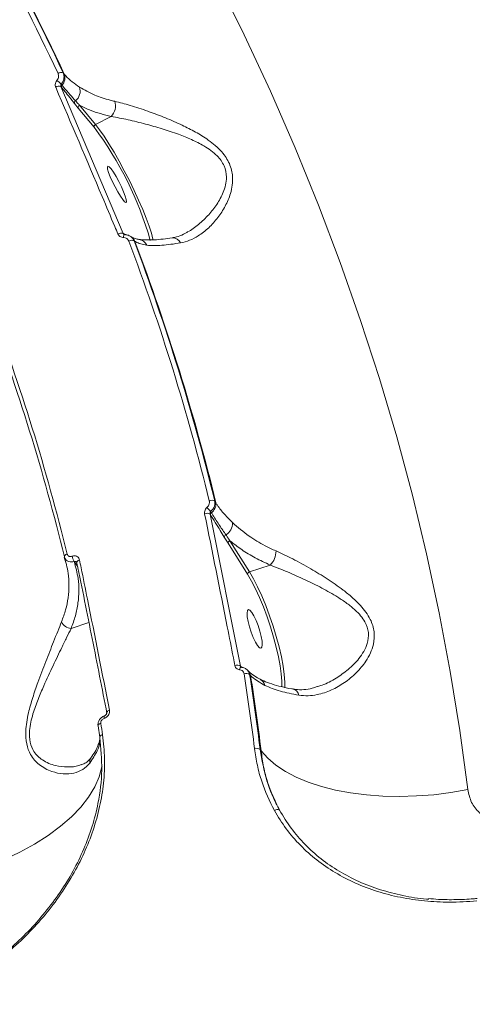
# Model space of a CAD drawing. Units: millimetres. Extents: x -7118 to 6615, y -6356 to 5032.
# Drawn here: x -728 to -628, y 1815 to 2033 of the extents above; entities that cross this region are included whole.
import ezdxf

# ---------------------------------------------------------------- set-up
doc = ezdxf.new("R2010")
doc.units = ezdxf.units.MM
doc.layers.add('DiKom', color=7, linetype='Continuous')

msp = doc.modelspace()

# ---------------------------------------------------------------- linework, layer by layer
at = {"layer": 'DiKom', "color": 7, "linetype": 'Continuous', "lineweight": 15}
for p, q in [((-718.59, 2021.39), (-718.36, 2021.11)), ((-719.09, 2018.34), (-705.31, 1985.83)), ((-718.96, 2018.18), (-719.09, 2018.34)), ((-715.26, 2013.61), (-716.08, 2014.63)), ((-711.73, 2009.34), (-715.26, 2013.61)), ((-714.97, 2014.23), (-711.45, 2009.95)), ((-707.96, 2011.72), (-711.45, 2009.95)), ((-705.31, 1985.83), (-705.28, 1985.81)), ((-705.28, 1985.81), (-704.93, 1985.59)), ((-705, 1985.61), (-704.95, 1985.6)), ((-703.66, 1985.19), (-703.78, 1985.26)), ((-702.74, 1984.11), (-702.9, 1984.21)), ((-685.07, 1926.63), (-684.82, 1926.24)), ((-686.08, 1923.74), (-679.39, 1890.14)), ((-686.04, 1923.67), (-686.08, 1923.74)), ((-682.12, 1917.32), (-682.96, 1918.67)), ((-677.82, 1910.46), (-682.12, 1917.32)), ((-681.71, 1917.85), (-677.4, 1910.99)), ((-718.35, 1914.18), (-717.88, 1912.59)), ((-717.86, 1912.57), (-717.88, 1912.71)), ((-716.65, 1914.44), (-716.62, 1914.45)), ((-716.14, 1913.28), (-716.16, 1913.28)), ((-715.38, 1912.13), (-716.14, 1913.28)), ((-672.83, 1912.5), (-677.4, 1910.99)), ((-716.84, 1898.45), (-712.89, 1899.76)), ((-679.39, 1890.14), (-679.28, 1890.03)), ((-679.28, 1890.03), (-679.12, 1889.88)), ((-677.75, 1889.15), (-677.93, 1889.32)), ((-677.15, 1888.04), (-677.36, 1888.25)), ((-709.49, 1878.59), (-709.51, 1878.58)), ((-709.44, 1879.12), (-709.47, 1879.12)), ((-710.88, 1876.89), (-710.5, 1874.39)), ((-710.48, 1874.34), (-710.5, 1874.39)), ((-675.04, 1871.68), (-674.82, 1871.36)), ((-712.43, 1869.83), (-712.45, 1869.8))]:
    msp.add_line(p, q, dxfattribs=at)
at = {"layer": 'DiKom', "color": 7, "linetype": 'Continuous', "lineweight": 15, "flags": 128}
for points in [[(-684.68, 2042.23), (-678.56, 2029.83), (-672.76, 2017.35), (-667.28, 2004.77), (-662.13, 1992.12), (-657.31, 1979.4), (-652.82, 1966.61), (-648.67, 1953.76), (-644.85, 1940.86), (-641.37, 1927.92), (-638.23, 1914.95), (-635.44, 1901.94), (-632.99, 1888.91), (-630.88, 1875.87), (-629.12, 1862.81)], [(-719.73, 2021.25), (-720.66, 2023.23), (-721.6, 2025.2), (-722.54, 2027.17), (-723.5, 2029.13), (-724.46, 2031.1), (-725.44, 2033.06), (-726.42, 2035.02), (-727.41, 2036.98)], [(-726.29, 2037.15), (-725.29, 2035.19), (-724.31, 2033.23), (-723.33, 2031.26), (-722.37, 2029.29), (-721.41, 2027.32), (-720.46, 2025.35), (-719.52, 2023.37), (-718.59, 2021.39)], [(-718.36, 2021.11), (-719.29, 2023.1), (-720.24, 2025.09), (-721.2, 2027.08), (-722.16, 2029.07), (-723.13, 2031.05), (-724.11, 2033.03), (-725.1, 2035.01), (-726.1, 2036.98)], [(-711.45, 2009.95), (-710.54, 2008.78), (-709.54, 2007.35), (-708.47, 2005.69), (-707.35, 2003.84), (-706.21, 2001.83), (-705.07, 1999.72), (-703.95, 1997.56), (-702.89, 1995.37), (-701.9, 1993.23), (-701, 1991.16), (-700.22, 1989.22), (-699.58, 1987.45), (-699.08, 1985.89), (-698.73, 1984.57), (-698.69, 1984.35)], [(-708.18, 1998.39), (-708.55, 1999.35), (-708.77, 2000.11), (-708.82, 2000.59), (-708.71, 2000.76), (-708.43, 2000.6), (-708.01, 2000.13), (-707.49, 1999.39), (-706.9, 1998.43), (-706.3, 1997.33), (-705.73, 1996.18), (-705.25, 1995.08), (-704.88, 1994.12), (-704.66, 1993.36), (-704.61, 1992.88), (-704.72, 1992.71), (-705, 1992.87), (-705.42, 1993.34), (-705.94, 1994.08), (-706.53, 1995.04), (-707.13, 1996.14), (-707.69, 1997.28), (-708.18, 1998.39)], [(-705.28, 1984.97), (-705.26, 1985.12), (-705.23, 1985.25), (-705.19, 1985.37), (-705.15, 1985.47), (-705.11, 1985.54), (-705.06, 1985.59), (-705.01, 1985.61), (-705, 1985.61)], [(-717.72, 1914.94), (-717.87, 1914.87), (-718, 1914.8), (-718.11, 1914.72), (-718.2, 1914.63), (-718.27, 1914.55), (-718.31, 1914.46), (-718.33, 1914.38), (-718.32, 1914.3)], [(-714.98, 1913.61), (-715.14, 1913.55), (-715.29, 1913.47), (-715.42, 1913.38), (-715.51, 1913.29), (-715.57, 1913.19), (-715.6, 1913.1), (-715.59, 1913.03)], [(-715.59, 1913.03), (-715.59, 1913.01), (-715.54, 1912.93)], [(-677.4, 1910.99), (-676.5, 1909.44), (-675.59, 1907.66), (-674.67, 1905.67), (-673.79, 1903.53), (-672.94, 1901.28), (-672.16, 1898.97), (-671.46, 1896.65), (-670.85, 1894.37), (-670.35, 1892.18), (-669.97, 1890.12), (-669.72, 1888.26), (-669.6, 1886.61), (-669.61, 1885.31)], [(-670.26, 1885.55), (-670.25, 1886.82), (-670.36, 1888.41), (-670.61, 1890.23), (-670.98, 1892.21), (-671.46, 1894.34), (-672.05, 1896.55), (-672.73, 1898.8), (-673.49, 1901.04), (-674.31, 1903.23), (-675.17, 1905.3), (-676.05, 1907.23), (-676.94, 1908.96), (-677.82, 1910.46)], [(-677.72, 1900.01), (-677.42, 1898.83), (-677.03, 1897.61), (-676.57, 1896.45), (-676.09, 1895.45), (-675.63, 1894.68), (-675.21, 1894.21), (-674.88, 1894.07), (-674.65, 1894.29), (-674.56, 1894.83), (-674.61, 1895.66), (-674.78, 1896.7), (-675.08, 1897.88), (-675.47, 1899.1), (-675.92, 1900.26), (-676.41, 1901.26), (-676.87, 1902.03), (-677.29, 1902.5), (-677.62, 1902.64), (-677.85, 1902.42), (-677.94, 1901.88), (-677.89, 1901.05), (-677.72, 1900.01)], [(-679.61, 1889.35), (-679.56, 1889.51), (-679.5, 1889.64), (-679.43, 1889.75), (-679.36, 1889.83), (-679.29, 1889.89), (-679.22, 1889.91), (-679.18, 1889.91)], [(-679.24, 1889.92), (-679.26, 1889.97), (-679.28, 1890.03)], [(-679.18, 1889.91), (-679.15, 1889.9), (-679.09, 1889.86)], [(-708.36, 1880.37), (-708.53, 1880.3), (-708.68, 1880.22), (-708.8, 1880.12), (-708.89, 1880.03), (-708.95, 1879.93), (-708.98, 1879.83), (-708.98, 1879.76)], [(-709.51, 1878.58), (-709.54, 1878.73), (-709.54, 1878.85), (-709.54, 1878.95), (-709.53, 1879.03), (-709.5, 1879.09), (-709.47, 1879.12)], [(-709.49, 1878.59), (-709.51, 1878.73), (-709.52, 1878.86), (-709.52, 1878.96), (-709.5, 1879.04), (-709.48, 1879.1), (-709.44, 1879.12)], [(-710.26, 1877.46), (-710.41, 1877.41), (-710.55, 1877.34), (-710.66, 1877.27), (-710.76, 1877.19), (-710.82, 1877.1), (-710.87, 1877.02), (-710.88, 1876.93), (-710.88, 1876.89)], [(-710.5, 1874.39), (-710.5, 1874.43), (-710.48, 1874.51), (-710.44, 1874.6), (-710.37, 1874.68), (-710.28, 1874.76), (-710.17, 1874.83), (-710.03, 1874.9), (-709.88, 1874.95)], [(-629.12, 1862.81), (-632.87, 1862.16), (-636.66, 1861.69), (-640.46, 1861.4), (-644.23, 1861.29), (-647.93, 1861.37), (-651.55, 1861.63), (-655.03, 1862.07), (-658.35, 1862.69), (-661.48, 1863.49), (-664.39, 1864.45), (-667.06, 1865.56), (-669.46, 1866.82), (-671.56, 1868.22), (-673.35, 1869.74), (-674.82, 1871.36)], [(-735.43, 1845.69), (-731.7, 1847.25), (-728.18, 1848.94), (-724.9, 1850.76), (-721.89, 1852.69), (-719.18, 1854.7), (-716.77, 1856.8), (-714.7, 1858.96), (-712.98, 1861.16), (-711.62, 1863.39), (-710.62, 1865.63), (-710.01, 1867.86), (-710, 1867.9)], [(-671.89, 1858.18), (-671.72, 1858.27), (-671.54, 1858.33), (-671.37, 1858.38), (-671.2, 1858.4), (-671.05, 1858.39), (-670.92, 1858.36), (-670.82, 1858.31), (-670.74, 1858.23)]]:
    msp.add_lwpolyline(points, dxfattribs=at)
at = {"layer": 'DiKom', "color": 7, "linetype": 'Continuous', "lineweight": 15}
for centre, radius, start, end in [((-725.26, 2012.85), 8.66, 44.1049, 52.4576), ((-719.03, 2020.3), 1.18, 68.0166, 126.1448), ((-720.56, 2020.28), 2.36, 316.3863, 20.5803), ((-719.56, 2017.22), 1.22, 67.2214, 124.2513), ((-718.51, 2018.33), 0.474, 136.4149, 198.6501), ((-717.66, 2017.36), 2.82, 309.7564, 17.7838), ((-715.6, 2014.77), 0.5, 121.4259, 196.3515), ((-710.45, 2014.07), 3.42, 316.7878, 17.6293), ((-714.76, 2013.76), 0.515, 113.9303, 196.579), ((-711.24, 2009.48), 0.515, 113.9136, 196.5958), ((-774.11, 1962.8), 77.82, 16.0505, 36.7275), ((-705.81, 1984.76), 1.18, 64.6791, 124.1765), ((-704.86, 1986), 0.46, 204.512, 237.513), ((-704.89, 1983.21), 2.33, 22.8109, 58.1311), ((-702.15, 1982.33), 2.23, 24.6118, 81.7164), ((-694.39, 1982.95), 1.93, 24.6597, 93.0818), ((-703.44, 1983.13), 1.21, 63.7612, 121.9427), ((-1168.49, 1808.86), 496.4, 13.7326, 20.6788), ((-1168.37, 1808.52), 497.52, 13.7327, 20.6787), ((-1168.44, 1808.19), 497.82, 13.7173, 20.6941), ((-1176.24, 1802.69), 471.33, 13.697, 20.7144), ((-1175.98, 1803.25), 471.67, 13.697, 20.7144), ((-685.74, 1925.57), 1.26, 57.8009, 115.5929), ((-687.22, 1926.05), 2.41, 305.2458, 4.5135), ((-686.79, 1922.65), 1.3, 57.1031, 113.5885), ((-697.87, 1914.79), 15.23, 38.7065, 43.3593), ((-685.55, 1923.69), 0.485, 125.1415, 182.3919), ((-684.24, 1921.83), 3.12, 301.3919, 0.5355), ((-682.42, 1918.66), 0.537, 111.0184, 178.8976), ((-681.57, 1917.31), 0.555, 104.6546, 179.438), ((-675.84, 1915.58), 4.31, 314.4133, 0.3766), ((-713.37, 1915.11), 3.34, 191.6506, 213.304), ((-713.34, 1915.12), 3.35, 191.6612, 213.2863), ((-677.26, 1910.45), 0.555, 104.6546, 179.438), ((-716.73, 1900.83), 2.38, 201.5994, 267.3928), ((-680.12, 1889.11), 1.26, 54.8386, 113.4537), ((-679.2, 1887.65), 2.08, 10.8683, 45.8179), ((-678.12, 1887.2), 1.29, 54.1435, 111.4418), ((-1137.23, 1815.85), 464.34, 6.9297, 8.9896), ((-1136.88, 1815.55), 465.23, 6.9296, 8.9902), ((-1136.93, 1815.23), 465.51, 6.9261, 8.9997), ((-675.89, 1885.47), 1.94, 11.2636, 62.9971), ((-668.13, 1883.45), 1.65, 9.0969, 75.6251), ((-1141.77, 1810.58), 436.66, 8.478, 8.8109), ((-675.84, 1870.64), 1.31, 52.618, 109.663), ((-711.12, 1868.88), 1.61, 145.4564, 187.1479)]:
    msp.add_arc(centre, radius, start, end, dxfattribs=at)
for points, knots in [([(-937.97, 1987.46), (-934.34, 1991.31), (-927.07, 1999.01), (-915.43, 2010.64), (-903.29, 2022.27), (-890.46, 2034.05), (-876.95, 2045.95), (-862.77, 2057.93), (-848.13, 2069.8), (-832.65, 2081.87), (-816.31, 2094.09), (-799.12, 2106.41), (-781.43, 2118.56), (-763.26, 2130.51), (-744.67, 2142.19), (-726.1, 2153.33), (-707.6, 2163.92), (-689.24, 2173.94), (-670.69, 2183.56), (-652.02, 2192.73), (-633.28, 2201.41), (-614.91, 2209.4), (-596.97, 2216.69), (-579.48, 2223.28), (-562.16, 2229.29), (-545.07, 2234.67), (-528.28, 2239.38), (-513.21, 2243.07), (-499.8, 2245.89), (-487.9, 2248.01), (-476.37, 2249.67), (-465.24, 2250.87), (-454.57, 2251.59), (-444.35, 2251.84), (-434.56, 2251.65), (-428.44, 2251.11), (-425.38, 2250.85)], [0, 0, 0, 0, 0.027765, 0.055564, 0.083362, 0.111128, 0.140031, 0.168973, 0.197914, 0.226818, 0.258245, 0.289696, 0.321123, 0.353467, 0.385839, 0.418183, 0.449506, 0.480853, 0.512176, 0.544413, 0.576676, 0.608912, 0.640161, 0.671434, 0.702682, 0.734841, 0.767027, 0.799186, 0.824146, 0.849107, 0.874267, 0.899427, 0.924469, 0.949512, 0.974756, 1, 1, 1, 1]), ([(-720.24, 2018.22), (-720.26, 2018.27), (-720.34, 2018.45), (-720.37, 2018.82), (-720.27, 2019.31), (-720.08, 2019.58), (-719.98, 2019.72)], [0, 0, 0, 0, 0.096401, 0.398558, 0.699094, 1, 1, 1, 1]), ([(-719.98, 2019.72), (-719.88, 2019.85), (-719.69, 2020.13), (-719.59, 2020.61), (-719.62, 2020.99), (-719.71, 2021.19), (-719.73, 2021.25)], [0, 0, 0, 0, 0.292737, 0.585113, 0.878856, 1, 1, 1, 1]), ([(-718.59, 2021.39), (-718.55, 2021.3), (-718.42, 2020.97), (-718.37, 2020.35), (-718.55, 2019.56), (-718.88, 2019.1), (-719.04, 2018.88)], [0, 0, 0, 0, 0.120959, 0.414446, 0.706942, 1, 1, 1, 1]), ([(-718.36, 2021.11), (-718.25, 2020.98), (-717.31, 2019.88), (-716.07, 2019), (-714.98, 2018.22)], [0, 0, 0, 0, 0.117865, 1, 1, 1, 1]), ([(-706.48, 1985.74), (-706.71, 1986.29), (-707.87, 1989.04), (-712.41, 1999.82), (-716.8, 2010.14), (-720.24, 2018.22)], [0, 0, 0, 0, 0.051224, 0.256127, 1, 1, 1, 1]), ([(-719.04, 2018.88), (-719.07, 2018.83), (-719.13, 2018.73), (-719.15, 2018.56), (-719.13, 2018.42), (-719.1, 2018.35), (-719.09, 2018.34)], [0, 0, 0, 0, 0.2930495, 0.592376, 0.9006562, 1, 1, 1, 1]), ([(-719.04, 2018.88), (-719.02, 2018.86), (-718.96, 2018.79), (-718.9, 2018.71), (-718.86, 2018.66)], [0, 0, 0, 0, 0.249996, 1, 1, 1, 1]), ([(-716.08, 2014.63), (-716.79, 2015.51), (-717.76, 2016.72), (-718.71, 2017.87), (-718.96, 2018.18)], [0, 0, 0, 0, 0.735302, 1, 1, 1, 1]), ([(-718.86, 2018.66), (-718.74, 2018.52), (-718.16, 2017.81), (-717.17, 2016.67), (-716.26, 2015.64), (-715.86, 2015.19)], [0, 0, 0, 0, 0.122281, 0.611415, 1, 1, 1, 1]), ([(-714.98, 2018.22), (-713.89, 2017.6), (-711.88, 2016.46), (-709.09, 2015.55), (-707.53, 2015.18), (-707.19, 2015.1)], [0, 0, 0, 0, 0.478686, 0.884373, 1, 1, 1, 1]), ([(-715.86, 2015.19), (-715.73, 2015.05), (-715.43, 2014.72), (-715.14, 2014.41), (-714.97, 2014.23)], [0, 0, 0, 0, 0.435283, 1, 1, 1, 1]), ([(-707.19, 2015.1), (-706.07, 2014.82), (-703.8, 2014.25), (-701.1, 2013.35), (-698.48, 2012.41), (-695.94, 2011.44), (-692.48, 2009.94), (-689.3, 2008.32), (-686.84, 2006.81), (-684.91, 2005.31), (-683.19, 2003.64), (-681.67, 2001.34), (-681.07, 1998.76), (-681.16, 1996.53), (-681.65, 1994.3), (-682.71, 1991.82), (-684.37, 1989.26), (-686.39, 1987.03), (-688.51, 1985.38), (-690.62, 1984.25), (-691.96, 1983.92), (-692.64, 1983.76)], [0, 0, 0, 0, 0.071319, 0.145533, 0.151141, 0.216683, 0.28355, 0.337208, 0.391821, 0.425165, 0.459114, 0.513457, 0.567941, 0.604075, 0.641128, 0.702246, 0.764911, 0.830239, 0.89687, 0.947989, 1, 1, 1, 1]), ([(-707.96, 2011.72), (-709.57, 2012.14), (-712.12, 2012.8), (-714.2, 2013.84), (-714.97, 2014.23)], [0, 0, 0, 0, 0.629898, 1, 1, 1, 1]), ([(-691.72, 1985.87), (-691.51, 1985.97), (-690.44, 1986.47), (-688.62, 1987.82), (-686.43, 1989.87), (-684.56, 1992.26), (-683.32, 1994.51), (-682.65, 1996.58), (-682.39, 1998.57), (-682.84, 2000.89), (-684.27, 2002.86), (-685.9, 2004.24), (-687.78, 2005.46), (-690.2, 2006.66), (-693.32, 2007.9), (-696.74, 2009.04), (-700.51, 2010.11), (-704.37, 2011.08), (-706.75, 2011.51), (-707.96, 2011.72)], [0, 0, 0, 0, 0.018602, 0.092087, 0.166891, 0.234336, 0.303142, 0.341323, 0.380447, 0.436037, 0.491551, 0.526656, 0.562653, 0.621484, 0.681508, 0.75516, 0.830088, 0.913638, 1, 1, 1, 1]), ([(-705.28, 1984.97), (-705.31, 1984.97), (-705.5, 1984.97), (-705.85, 1985.06), (-706.25, 1985.32), (-706.4, 1985.6), (-706.48, 1985.74)], [0, 0, 0, 0, 0.052403, 0.365031, 0.682725, 1, 1, 1, 1]), ([(-705.31, 1985.83), (-705.29, 1985.78), (-705.27, 1985.72), (-705.2, 1985.68), (-705.17, 1985.66)], [0, 0, 0, 0, 0.643218, 1, 1, 1, 1]), ([(-704.08, 1984.15), (-704.15, 1984.29), (-704.29, 1984.57), (-704.68, 1984.85), (-705.03, 1984.96), (-705.24, 1984.96), (-705.28, 1984.97)], [0, 0, 0, 0, 0.307716, 0.615865, 0.919083, 1, 1, 1, 1]), ([(-705, 1985.61), (-705.02, 1985.61), (-705.1, 1985.61), (-705.16, 1985.63), (-705.18, 1985.65), (-705.18, 1985.66)], [0, 0, 0, 0, 0.326516, 0.944336, 1, 1, 1, 1]), ([(-704.95, 1985.6), (-704.88, 1985.59), (-704.54, 1985.58), (-703.94, 1985.4), (-703.28, 1984.93), (-703.03, 1984.45), (-702.9, 1984.21)], [0, 0, 0, 0, 0.081384, 0.385802, 0.693735, 1, 1, 1, 1]), ([(-701.82, 1984.54), (-702.1, 1984.59), (-702.67, 1984.68), (-703.34, 1985), (-703.57, 1985.14), (-703.63, 1985.18)], [0, 0, 0, 0, 0.397471, 0.816336, 1, 1, 1, 1]), ([(-694.5, 1984.89), (-695.16, 1984.79), (-696.57, 1984.58), (-698.45, 1984.43), (-700.13, 1984.4), (-701.24, 1984.45), (-701.69, 1984.53), (-701.78, 1984.54)], [0, 0, 0, 0, 0.217261, 0.460667, 0.701721, 0.938729, 1, 1, 1, 1]), ([(-691.72, 1985.85), (-691.81, 1985.79), (-692.41, 1985.43), (-693.35, 1985.09), (-694.18, 1984.96), (-694.5, 1984.91)], [0, 0, 0, 0, 0.097723, 0.655088, 1, 1, 1, 1]), ([(-700.13, 1983.25), (-700.58, 1983.34), (-701.51, 1983.51), (-702.31, 1983.87), (-702.67, 1984.07), (-702.74, 1984.11)], [0, 0, 0, 0, 0.443896, 0.891109, 1, 1, 1, 1]), ([(-692.64, 1983.76), (-694.07, 1983.54), (-696.99, 1983.11), (-699.17, 1983.15), (-700.12, 1983.25), (-700.13, 1983.25)], [0, 0, 0, 0, 0.491393, 0.997067, 1, 1, 1, 1]), ([(-686.79, 1925.25), (-686.68, 1925.37), (-686.44, 1925.61), (-686.26, 1926.07), (-686.23, 1926.44), (-686.27, 1926.65), (-686.28, 1926.7)], [0, 0, 0, 0, 0.295433, 0.590369, 0.890145, 1, 1, 1, 1]), ([(-685.07, 1926.63), (-685.06, 1926.55), (-685, 1926.23), (-685.07, 1925.64), (-685.39, 1924.91), (-685.78, 1924.51), (-685.98, 1924.32)], [0, 0, 0, 0, 0.109224, 0.407945, 0.70312, 1, 1, 1, 1]), ([(-684.82, 1926.24), (-684.71, 1926.07), (-684.14, 1925.2), (-683, 1923.72), (-681.74, 1922.48), (-681.11, 1921.86)], [0, 0, 0, 0, 0.108887, 0.5528, 1, 1, 1, 1]), ([(-687.31, 1923.84), (-687.32, 1923.88), (-687.35, 1924.07), (-687.32, 1924.42), (-687.14, 1924.88), (-686.91, 1925.13), (-686.79, 1925.25)], [0, 0, 0, 0, 0.081044, 0.390833, 0.695158, 1, 1, 1, 1]), ([(-680.62, 1890.26), (-680.73, 1890.83), (-681.29, 1893.68), (-683.47, 1904.81), (-685.62, 1915.48), (-687.31, 1923.84)], [0, 0, 0, 0, 0.051226, 0.256127, 1, 1, 1, 1]), ([(-685.98, 1924.32), (-686.01, 1924.27), (-686.09, 1924.17), (-686.12, 1923.98), (-686.11, 1923.84), (-686.09, 1923.76), (-686.08, 1923.74)], [0, 0, 0, 0, 0.2865833, 0.5897896, 0.9137261, 1, 1, 1, 1]), ([(-682.96, 1918.67), (-683.26, 1919.17), (-684.29, 1920.86), (-685.31, 1922.5), (-686.04, 1923.67)], [0, 0, 0, 0, 0.291175, 1, 1, 1, 1]), ([(-685.98, 1924.32), (-685.96, 1924.28), (-685.91, 1924.2), (-685.86, 1924.12), (-685.83, 1924.08)], [0, 0, 0, 0, 0.487866, 1, 1, 1, 1]), ([(-685.83, 1924.08), (-685.71, 1923.89), (-685.1, 1922.93), (-684.05, 1921.3), (-683.07, 1919.84), (-682.61, 1919.16)], [0, 0, 0, 0, 0.117892, 0.589465, 1, 1, 1, 1]), ([(-681.11, 1921.86), (-679.95, 1920.85), (-677.81, 1919), (-674.47, 1916.98), (-672.35, 1915.99), (-671.53, 1915.61)], [0, 0, 0, 0, 0.42512, 0.778081, 1, 1, 1, 1]), ([(-682.61, 1919.16), (-682.48, 1918.97), (-682.18, 1918.52), (-681.88, 1918.09), (-681.71, 1917.85)], [0, 0, 0, 0, 0.440327, 1, 1, 1, 1]), ([(-672.83, 1912.5), (-673.94, 1913.01), (-676.17, 1914.04), (-679.14, 1915.84), (-680.86, 1917.19), (-681.71, 1917.85)], [0, 0, 0, 0, 0.335755, 0.674755, 1, 1, 1, 1]), ([(-717.72, 1914.94), (-717.72, 1914.93), (-717.69, 1914.84), (-717.62, 1914.66), (-717.43, 1914.5), (-717.21, 1914.39), (-716.94, 1914.36), (-716.74, 1914.41), (-716.65, 1914.44)], [0, 0, 0, 0, 0.0043753, 0.2198253, 0.4355814, 0.5682325, 0.7938356, 1, 1, 1, 1]), ([(-671.53, 1915.61), (-670.31, 1915.04), (-667.82, 1913.88), (-663.96, 1911.76), (-660.19, 1909.47), (-657.1, 1907.34), (-654.65, 1905.34), (-652.95, 1903.71), (-651.61, 1902.07), (-650.43, 1900.15), (-649.67, 1897.71), (-649.86, 1895.15), (-650.61, 1893), (-651.84, 1890.82), (-653.76, 1888.55), (-656.37, 1886.39), (-659.29, 1884.73), (-662.03, 1883.83), (-664.46, 1883.51), (-665.82, 1883.64), (-666.5, 1883.71)], [0, 0, 0, 0, 0.074112, 0.151036, 0.220599, 0.291726, 0.334335, 0.377546, 0.410057, 0.44326, 0.496252, 0.549083, 0.588535, 0.628978, 0.696115, 0.765007, 0.835435, 0.907628, 0.953437, 1, 1, 1, 1]), ([(-716.16, 1913.28), (-716.36, 1913.24), (-716.78, 1913.15), (-717.3, 1913.24), (-717.76, 1913.46), (-718.13, 1913.78), (-718.25, 1914.12), (-718.32, 1914.3)], [0, 0, 0, 0, 0.204448, 0.430084, 0.56342, 0.780305, 1, 1, 1, 1]), ([(-716.16, 1913.28), (-715.82, 1912.04), (-715.24, 1909.92), (-715.07, 1906.84), (-715.26, 1904.08), (-715.81, 1901.27), (-716.5, 1899.39), (-716.84, 1898.45)], [0, 0, 0, 0, 0.2590555, 0.441627, 0.6241955, 0.8121002, 1, 1, 1, 1]), ([(-716.62, 1914.45), (-716.52, 1914.47), (-716.27, 1914.55), (-715.85, 1914.53), (-715.44, 1914.36), (-715.12, 1914.05), (-715.02, 1913.76), (-714.98, 1913.61)], [0, 0, 0, 0, 0.134271, 0.34697, 0.563254, 0.781742, 1, 1, 1, 1]), ([(-715.62, 1913.1), (-715.66, 1913.14), (-715.73, 1913.24), (-715.88, 1913.31), (-716.03, 1913.32), (-716.11, 1913.29), (-716.14, 1913.28)], [0, 0, 0, 0, 0.29198, 0.56926, 0.833671, 1, 1, 1, 1]), ([(-715.62, 1913.1), (-715.62, 1913.1), (-715.61, 1913.09), (-715.6, 1913.06), (-715.6, 1913.02)], [0, 0, 0, 0, 0.029639, 1, 1, 1, 1]), ([(-708.92, 1879.65), (-709.99, 1885.16), (-712.14, 1896.18), (-714.41, 1907.34), (-715.54, 1912.93)], [0, 0, 0, 0, 0.499918, 1, 1, 1, 1]), ([(-714.98, 1913.61), (-714.86, 1913.04), (-714.27, 1910.15), (-712.01, 1899), (-709.96, 1888.54), (-708.36, 1880.37)], [0, 0, 0, 0, 0.05171, 0.258553, 1, 1, 1, 1]), ([(-718.95, 1899.95), (-718.62, 1900.84), (-717.98, 1902.6), (-717.44, 1905.29), (-717.25, 1908), (-717.38, 1910.44), (-717.72, 1911.95), (-717.86, 1912.57)], [0, 0, 0, 0, 0.208689, 0.417378, 0.632184, 0.846991, 1, 1, 1, 1]), ([(-662.33, 1885.65), (-662, 1885.74), (-660.59, 1886.12), (-658.29, 1887.38), (-655.5, 1889.32), (-653.46, 1891.37), (-652.08, 1893.35), (-651.22, 1895.25), (-650.92, 1897.54), (-651.64, 1899.67), (-652.8, 1901.3), (-654.13, 1902.68), (-655.84, 1904.05), (-658.29, 1905.69), (-661.4, 1907.45), (-665.15, 1909.3), (-669.05, 1911.04), (-671.56, 1912.01), (-672.83, 1912.5)], [0, 0, 0, 0, 0.0262438, 0.1127041, 0.192074, 0.2731091, 0.3178919, 0.3637101, 0.421405, 0.478808, 0.5148913, 0.552091, 0.6013764, 0.6515009, 0.734374, 0.8189431, 0.9081546, 1, 1, 1, 1]), ([(-712.72, 1868.68), (-713.21, 1868.17), (-714.21, 1867.13), (-716.21, 1866.38), (-718.54, 1866.2), (-720.72, 1866.63), (-722.55, 1867.42), (-723.84, 1868.26), (-724.95, 1869.32), (-725.97, 1870.73), (-726.78, 1872.85), (-726.94, 1875.41), (-726.69, 1877.75), (-726.19, 1880.25), (-725.34, 1883.21), (-724.02, 1887.04), (-722.41, 1891.23), (-720.93, 1894.97), (-719.78, 1897.88), (-719.22, 1899.26), (-718.95, 1899.95)], [0, 0, 0, 0, 0.0717887, 0.1456294, 0.2211701, 0.2985178, 0.3406367, 0.3832931, 0.4161013, 0.4496125, 0.4986451, 0.5477919, 0.5804518, 0.6139711, 0.6704373, 0.7283182, 0.8119544, 0.8980738, 0.9486866, 1, 1, 1, 1]), ([(-716.84, 1898.45), (-717.16, 1897.8), (-717.81, 1896.49), (-719.13, 1893.77), (-720.83, 1890.25), (-722.64, 1886.37), (-724.17, 1882.77), (-725.16, 1880.05), (-725.77, 1877.72), (-726.11, 1875.58), (-726.02, 1873.23), (-725.23, 1871.35), (-724.2, 1870.13), (-723.08, 1869.25), (-721.74, 1868.57), (-719.86, 1867.97), (-717.59, 1867.76), (-715.68, 1867.89), (-714.79, 1868.28), (-714.63, 1868.35)], [0, 0, 0, 0, 0.059342, 0.119453, 0.217633, 0.318384, 0.383545, 0.449973, 0.48638, 0.523684, 0.576986, 0.63021, 0.666662, 0.704175, 0.752474, 0.801481, 0.889904, 0.980265, 1, 1, 1, 1]), ([(-679.61, 1889.35), (-679.65, 1889.36), (-679.85, 1889.39), (-680.17, 1889.53), (-680.49, 1889.84), (-680.58, 1890.12), (-680.62, 1890.26)], [0, 0, 0, 0, 0.085589, 0.389369, 0.694817, 1, 1, 1, 1]), ([(-678.59, 1888.4), (-678.63, 1888.55), (-678.71, 1888.83), (-679.02, 1889.15), (-679.34, 1889.31), (-679.55, 1889.34), (-679.61, 1889.35)], [0, 0, 0, 0, 0.296915, 0.594091, 0.889536, 1, 1, 1, 1]), ([(-679.39, 1890.14), (-679.38, 1890.09), (-679.37, 1890.03), (-679.32, 1889.98), (-679.3, 1889.96)], [0, 0, 0, 0, 0.650368, 1, 1, 1, 1]), ([(-679.18, 1889.91), (-679.2, 1889.92), (-679.27, 1889.93), (-679.29, 1889.95), (-679.3, 1889.96), (-679.3, 1889.96)], [0, 0, 0, 0, 0.291341, 0.842686, 1, 1, 1, 1]), ([(-679.09, 1889.86), (-678.99, 1889.85), (-678.64, 1889.79), (-678.1, 1889.52), (-677.57, 1888.97), (-677.43, 1888.49), (-677.36, 1888.25)], [0, 0, 0, 0, 0.110591, 0.40634, 0.703517, 1, 1, 1, 1]), ([(-675.01, 1887.21), (-675.44, 1887.44), (-676.37, 1887.95), (-677.31, 1888.71), (-677.67, 1889.08), (-677.73, 1889.14)], [0, 0, 0, 0, 0.418957, 0.908966, 1, 1, 1, 1]), ([(-673.99, 1885.85), (-675.03, 1886.47), (-676.22, 1887.18), (-677.05, 1887.95), (-677.15, 1888.04)], [0, 0, 0, 0, 0.882144, 1, 1, 1, 1]), ([(-667.72, 1885.05), (-667.83, 1885.07), (-668.78, 1885.22), (-670.41, 1885.57), (-672.49, 1886.16), (-674.01, 1886.72), (-674.74, 1887.09), (-674.98, 1887.21)], [0, 0, 0, 0, 0.037111, 0.315687, 0.593342, 0.869796, 1, 1, 1, 1]), ([(-666.5, 1883.71), (-667.91, 1883.97), (-670.77, 1884.5), (-672.91, 1885.4), (-673.99, 1885.85)], [0, 0, 0, 0, 0.494243, 1, 1, 1, 1]), ([(-662.32, 1885.62), (-662.72, 1885.48), (-663.74, 1885.13), (-665.38, 1884.92), (-666.78, 1884.88), (-667.53, 1885.05), (-667.7, 1885.08)], [0, 0, 0, 0, 0.216342, 0.564777, 0.901638, 1, 1, 1, 1]), ([(-708.36, 1880.37), (-708.35, 1880.21), (-708.32, 1879.91), (-708.49, 1879.43), (-708.79, 1879.02), (-709.15, 1878.73), (-709.39, 1878.63), (-709.49, 1878.59)], [0, 0, 0, 0, 0.218274, 0.436769, 0.653036, 0.865756, 1, 1, 1, 1]), ([(-709.46, 1879.12), (-709.47, 1879.12), (-709.71, 1879.06), (-710.16, 1878.76), (-710.67, 1878.19), (-710.9, 1877.5), (-710.93, 1876.99), (-710.84, 1876.74), (-710.83, 1876.71)], [0, 0, 0, 0, 0.001716, 0.25053, 0.506476, 0.738483, 0.962942, 1, 1, 1, 1]), ([(-709.51, 1878.58), (-709.53, 1878.58), (-709.64, 1878.54), (-709.85, 1878.42), (-710.06, 1878.21), (-710.2, 1877.97), (-710.28, 1877.72), (-710.27, 1877.54), (-710.26, 1877.46)], [0, 0, 0, 0, 0.034016, 0.252256, 0.470524, 0.597947, 0.819298, 1, 1, 1, 1]), ([(-708.98, 1879.76), (-708.97, 1879.76), (-708.97, 1879.73), (-708.97, 1879.65), (-709.01, 1879.52), (-709.09, 1879.38), (-709.2, 1879.26), (-709.33, 1879.17), (-709.41, 1879.14), (-709.44, 1879.13)], [0, 0, 0, 0, 0.048205, 0.259612, 0.429682, 0.578573, 0.73009, 0.881014, 1, 1, 1, 1]), ([(-709.88, 1874.95), (-709.69, 1873.19), (-709.3, 1869.68), (-709.57, 1864.33), (-710.43, 1859.04), (-711.88, 1853.86), (-713.88, 1848.77), (-716.44, 1843.81), (-719.49, 1839.05), (-722.98, 1834.54), (-726.89, 1830.32), (-731.14, 1826.45), (-735.63, 1822.98), (-740.31, 1819.95), (-745.1, 1817.34), (-748.35, 1815.99), (-749.97, 1815.31)], [0, 0, 0, 0, 0.075108, 0.150215, 0.221282, 0.292578, 0.363645, 0.43477, 0.506123, 0.577249, 0.64834, 0.719658, 0.790751, 0.860429, 0.930319, 1, 1, 1, 1]), ([(-749.73, 1815.81), (-747.98, 1816.54), (-744.48, 1818.01), (-739.46, 1820.83), (-734.74, 1824.01), (-730.36, 1827.52), (-726.27, 1831.39), (-722.54, 1835.59), (-719.21, 1840.07), (-716.32, 1844.78), (-713.95, 1849.66), (-712.09, 1854.67), (-710.61, 1860.52), (-709.8, 1867.18), (-710.26, 1871.96), (-710.48, 1874.34)], [0, 0, 0, 0, 0.076609, 0.153217, 0.224232, 0.295474, 0.366489, 0.437487, 0.508711, 0.57971, 0.650698, 0.721912, 0.792901, 0.89645, 1, 1, 1, 1]), ([(-710.45, 1873.7), (-710.45, 1873.54), (-710.48, 1872.8), (-711.08, 1871.14), (-712.12, 1869.59), (-712.72, 1868.68)], [0, 0, 0, 0, 0.105127, 0.478537, 1, 1, 1, 1]), ([(-710.48, 1874.3), (-710.5, 1874.07), (-710.55, 1873.51), (-710.91, 1872.45), (-711.51, 1871.19), (-712.17, 1870.27), (-712.49, 1869.83)], [0, 0, 0, 0, 0.184148, 0.453603, 0.739227, 1, 1, 1, 1]), ([(-671.89, 1858.18), (-672.91, 1860.29), (-674.47, 1863.5), (-675.72, 1868.18), (-676.1, 1870.64), (-676.28, 1871.87)], [0, 0, 0, 0, 0.492763, 0.74638, 1, 1, 1, 1]), ([(-675.04, 1871.68), (-674.64, 1869.34), (-674.02, 1865.81), (-672.36, 1861.39), (-671.28, 1859.29), (-670.74, 1858.23)], [0, 0, 0, 0, 0.4928099, 0.7464044, 1, 1, 1, 1]), ([(-670.74, 1858.23), (-671.71, 1860.26), (-673.18, 1863.33), (-674.33, 1867.82), (-674.66, 1870.18), (-674.82, 1871.36)], [0, 0, 0, 0, 0.4927809, 0.7463927, 1, 1, 1, 1]), ([(-712.44, 1869.84), (-712.62, 1869.63), (-713.03, 1869.12), (-713.73, 1868.62), (-714.36, 1868.41), (-714.64, 1868.32)], [0, 0, 0, 0, 0.291272, 0.68059, 1, 1, 1, 1]), ([(-629.12, 1862.81), (-628.91, 1861.84), (-628.48, 1859.93), (-626.67, 1857.59), (-624.19, 1856), (-621.79, 1855.45), (-620.36, 1855.52), (-619.96, 1855.54)], [0, 0, 0, 0, 0.238523, 0.471337, 0.696808, 0.915992, 1, 1, 1, 1]), ([(-627.13, 1838.19), (-629.15, 1838.05), (-633.04, 1837.79), (-638.7, 1838.11), (-644.05, 1838.9), (-649.18, 1840.21), (-654.01, 1842.05), (-658.5, 1844.38), (-662.59, 1847.17), (-666.21, 1850.43), (-669.39, 1854.07), (-671.06, 1856.81), (-671.89, 1858.18)], [0, 0, 0, 0, 0.107082, 0.205973, 0.305184, 0.404077, 0.503337, 0.602917, 0.702178, 0.801347, 0.900832, 1, 1, 1, 1]), ([(-670.74, 1858.23), (-669.92, 1856.89), (-668.29, 1854.21), (-665.19, 1850.63), (-661.64, 1847.43), (-657.64, 1844.68), (-653.25, 1842.4), (-648.52, 1840.58), (-643.49, 1839.33), (-639.87, 1838.67), (-637.9, 1838.58), (-637.73, 1838.57)], [0, 0, 0, 0, 0.123548, 0.247489, 0.371036, 0.49457, 0.618498, 0.742028, 0.864998, 0.988364, 1, 1, 1, 1]), ([(-627.02, 1838.75), (-627.31, 1838.72), (-628.89, 1838.53), (-631.77, 1838.45), (-635.09, 1838.45), (-637.08, 1838.64), (-637.81, 1838.71)], [0, 0, 0, 0, 0.078034, 0.434809, 0.793408, 1, 1, 1, 1])]:
    msp.add_open_spline(points, degree=3, knots=knots, dxfattribs=at)

doc.saveas('drawing.dxf')
